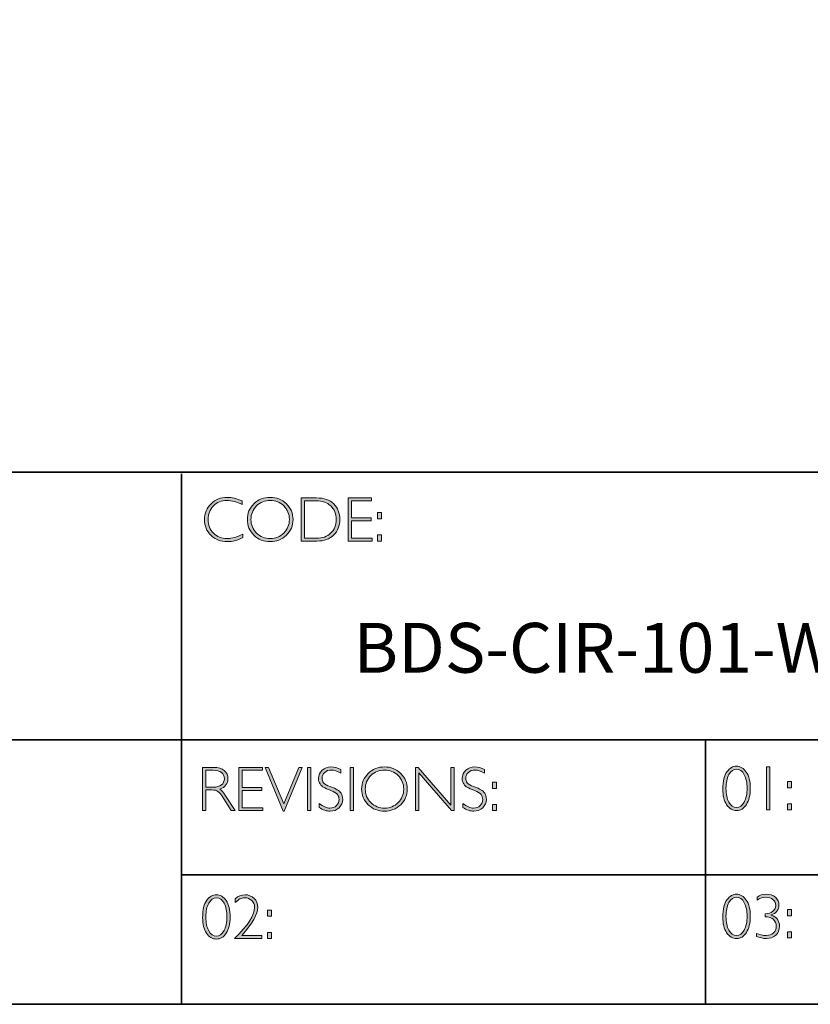
# Model space of a CAD drawing. Units: inches. Extents: x 1 to 4138, y -4902 to -1.
# Drawn here: x 21 to 25, y -20 to -15 of the extents above; entities that cross this region are included whole.
import ezdxf

# ---------------------------------------------------------------- set-up
doc = ezdxf.new("R2010")
doc.units = ezdxf.units.IN
doc.header["$MEASUREMENT"] = 0
doc.layers.add('Layer 1', color=7, linetype='Continuous')

# ---------------------------------------------------------------- blocks, each defined once
blk = doc.blocks.new('block 11')
at = {"layer": 'Layer 1', "true_color": 0x1c1c1b}
h = blk.add_hatch(color=250, dxfattribs=at)
h.dxf.hatch_style = 2
edge = h.paths.add_edge_path()
edge.add_spline(control_points=[(22.2475, -17.8538), (22.2475, -17.8538), (22.2475, -17.8721), (22.2475, -17.8721), (22.2212, -17.8582), (22.1955, -17.8512), (22.1703, -17.8512), (22.1434, -17.8512), (22.1209, -17.8604), (22.1028, -17.8787), (22.0847, -17.8969), (22.0757, -17.9198), (22.0757, -17.9472), (22.0757, -17.9749), (22.0848, -17.9977), (22.103, -18.0155), (22.1212, -18.0334), (22.1444, -18.0424), (22.1726, -18.0424), (22.1962, -18.0424), (22.2218, -18.035), (22.2497, -18.0202), (22.2497, -18.0202), (22.2497, -18.0376), (22.2497, -18.0376), (22.224, -18.0511), (22.1984, -18.0579), (22.1729, -18.0579), (22.1399, -18.0579), (22.1125, -18.0473), (22.0905, -18.0262), (22.0686, -18.005), (22.0576, -17.9787), (22.0576, -17.9472), (22.0576, -17.9154), (22.0688, -17.889), (22.0912, -17.8677), (22.1136, -17.8464), (22.1404, -17.8357), (22.1714, -17.8357), (22.1958, -17.8357), (22.2211, -17.8418), (22.2475, -17.8538)], knot_values=[0, 0, 0, 0, 1, 1, 1, 2, 2, 2, 3, 3, 3, 4, 4, 4, 5, 5, 5, 6, 6, 6, 7, 7, 7, 8, 8, 8, 9, 9, 9, 10, 10, 10, 11, 11, 11, 12, 12, 12, 13, 13, 13, 14, 14, 14, 14], degree=3, periodic=0)
h = blk.add_hatch(color=250, dxfattribs=at)
h.dxf.hatch_style = 2
edge = h.paths.add_edge_path()
edge.add_spline(control_points=[(22.3875, -17.8357), (22.4195, -17.8357), (22.4467, -17.8465), (22.4689, -17.868), (22.4912, -17.8896), (22.5024, -17.9159), (22.5024, -17.9469), (22.5024, -17.9778), (22.4912, -18.004), (22.4689, -18.0255), (22.4467, -18.0471), (22.4195, -18.0579), (22.3875, -18.0579), (22.3555, -18.0579), (22.3285, -18.0471), (22.3063, -18.0255), (22.2842, -18.004), (22.2731, -17.9778), (22.2731, -17.9469), (22.2731, -17.9159), (22.2842, -17.8896), (22.3063, -17.868), (22.3285, -17.8465), (22.3555, -17.8357), (22.3875, -17.8357)], knot_values=[0, 0, 0, 0, 1, 1, 1, 2, 2, 2, 3, 3, 3, 4, 4, 4, 5, 5, 5, 6, 6, 6, 7, 7, 7, 8, 8, 8, 8], degree=3, periodic=0)
edge = h.paths.add_edge_path()
edge.add_spline(control_points=[(22.3881, -18.0424), (22.4151, -18.0424), (22.4378, -18.0331), (22.4564, -18.0147), (22.4749, -17.9962), (22.4842, -17.9736), (22.4842, -17.9469), (22.4842, -17.92), (22.4749, -17.8973), (22.4564, -17.8789), (22.4378, -17.8604), (22.4151, -17.8512), (22.3881, -17.8512), (22.361, -17.8512), (22.3381, -17.8604), (22.3193, -17.8789), (22.3006, -17.8973), (22.2912, -17.92), (22.2912, -17.9469), (22.2912, -17.9736), (22.3006, -17.9962), (22.3193, -18.0147), (22.3381, -18.0331), (22.361, -18.0424), (22.3881, -18.0424)], knot_values=[0, 0, 0, 0, 1, 1, 1, 2, 2, 2, 3, 3, 3, 4, 4, 4, 5, 5, 5, 6, 6, 6, 7, 7, 7, 8, 8, 8, 8], degree=3, periodic=0)
h = blk.add_hatch(color=250, dxfattribs=at)
h.dxf.hatch_style = 2
edge = h.paths.add_edge_path()
edge.add_spline(control_points=[(22.5434, -17.8385), (22.5434, -17.8385), (22.6193, -17.8385), (22.6193, -17.8385), (22.6576, -17.8385), (22.6868, -17.8486), (22.7071, -17.8687), (22.7273, -17.8889), (22.7374, -17.9149), (22.7374, -17.9469), (22.7374, -17.9782), (22.7274, -18.0041), (22.7074, -18.0244), (22.6874, -18.0449), (22.659, -18.0551), (22.6222, -18.0551), (22.6222, -18.0551), (22.5434, -18.0551), (22.5434, -18.0551), (22.5434, -18.0551), (22.5434, -17.8385), (22.5434, -17.8385)], knot_values=[0, 0, 0, 0, 1, 1, 1, 2, 2, 2, 3, 3, 3, 4, 4, 4, 5, 5, 5, 6, 6, 6, 7, 7, 7, 7], degree=3, periodic=0)
edge = h.paths.add_edge_path()
edge.add_spline(control_points=[(22.5602, -17.8524), (22.5602, -17.8524), (22.5602, -18.0411), (22.5602, -18.0411), (22.5602, -18.0411), (22.6213, -18.0411), (22.6213, -18.0411), (22.6493, -18.0411), (22.6726, -18.0325), (22.6913, -18.0153), (22.7099, -17.9981), (22.7192, -17.9753), (22.7192, -17.9469), (22.7192, -17.9191), (22.71, -17.8964), (22.6916, -17.8788), (22.6732, -17.8613), (22.6494, -17.8524), (22.6202, -17.8524), (22.6202, -17.8524), (22.5602, -17.8524), (22.5602, -17.8524)], knot_values=[0, 0, 0, 0, 1, 1, 1, 2, 2, 2, 3, 3, 3, 4, 4, 4, 5, 5, 5, 6, 6, 6, 7, 7, 7, 7], degree=3, periodic=0)
h = blk.add_hatch(color=250, dxfattribs=at)
h.dxf.hatch_style = 2
h.paths.add_polyline_path([(22.8969, -17.8385), (22.8969, -17.8524), (22.7955, -17.8524), (22.7955, -17.9391), (22.8942, -17.9391), (22.8942, -17.9532), (22.7955, -17.9532), (22.7955, -18.0411), (22.8994, -18.0411), (22.8994, -18.0551), (22.7788, -18.0551), (22.7788, -17.8385)])
h = blk.add_hatch(color=250, dxfattribs=at)
h.dxf.hatch_style = 2
h.paths.add_polyline_path([(22.9474, -17.9124), (22.9474, -17.9433), (22.9268, -17.9433), (22.9268, -17.9124)])
h.paths.add_polyline_path([(22.9474, -18.0242), (22.9474, -18.0551), (22.9268, -18.0551), (22.9268, -18.0242)])
at = {"layer": 'Layer 1', "lineweight": 0}
for points in [[(22.8969, -17.8385), (22.8969, -17.8524), (22.7955, -17.8524), (22.7955, -17.9391), (22.8942, -17.9391), (22.8942, -17.9532), (22.7955, -17.9532), (22.7955, -18.0411), (22.8994, -18.0411), (22.8994, -18.0551), (22.7788, -18.0551), (22.7788, -17.8385), (22.8969, -17.8385)], [(22.9474, -17.9124), (22.9474, -17.9433), (22.9268, -17.9433), (22.9268, -17.9124), (22.9474, -17.9124)], [(22.9474, -18.0242), (22.9474, -18.0551), (22.9268, -18.0551), (22.9268, -18.0242), (22.9474, -18.0242)]]:
    blk.add_lwpolyline(points, dxfattribs=at)
for points, knots in [([(22.2475, -17.8538), (22.2475, -17.8538), (22.2475, -17.8721), (22.2475, -17.8721), (22.2212, -17.8582), (22.1955, -17.8512), (22.1703, -17.8512), (22.1434, -17.8512), (22.1209, -17.8604), (22.1028, -17.8787), (22.0847, -17.8969), (22.0757, -17.9198), (22.0757, -17.9472), (22.0757, -17.9749), (22.0848, -17.9977), (22.103, -18.0155), (22.1212, -18.0334), (22.1444, -18.0424), (22.1726, -18.0424), (22.1962, -18.0424), (22.2218, -18.035), (22.2497, -18.0202), (22.2497, -18.0202), (22.2497, -18.0376), (22.2497, -18.0376), (22.224, -18.0511), (22.1984, -18.0579), (22.1729, -18.0579), (22.1399, -18.0579), (22.1125, -18.0473), (22.0905, -18.0262), (22.0686, -18.005), (22.0576, -17.9787), (22.0576, -17.9472), (22.0576, -17.9154), (22.0688, -17.889), (22.0912, -17.8677), (22.1136, -17.8464), (22.1404, -17.8357), (22.1714, -17.8357), (22.1958, -17.8357), (22.2211, -17.8418), (22.2475, -17.8538)], [0, 0, 0, 0, 1, 1, 1, 2, 2, 2, 3, 3, 3, 4, 4, 4, 5, 5, 5, 6, 6, 6, 7, 7, 7, 8, 8, 8, 9, 9, 9, 10, 10, 10, 11, 11, 11, 12, 12, 12, 13, 13, 13, 14, 14, 14, 14]), ([(22.3875, -17.8357), (22.4195, -17.8357), (22.4467, -17.8465), (22.4689, -17.868), (22.4912, -17.8896), (22.5024, -17.9159), (22.5024, -17.9469), (22.5024, -17.9778), (22.4912, -18.004), (22.4689, -18.0255), (22.4467, -18.0471), (22.4195, -18.0579), (22.3875, -18.0579), (22.3555, -18.0579), (22.3285, -18.0471), (22.3063, -18.0255), (22.2842, -18.004), (22.2731, -17.9778), (22.2731, -17.9469), (22.2731, -17.9159), (22.2842, -17.8896), (22.3063, -17.868), (22.3285, -17.8465), (22.3555, -17.8357), (22.3875, -17.8357)], [0, 0, 0, 0, 1, 1, 1, 2, 2, 2, 3, 3, 3, 4, 4, 4, 5, 5, 5, 6, 6, 6, 7, 7, 7, 8, 8, 8, 8]), ([(22.3881, -18.0424), (22.4151, -18.0424), (22.4378, -18.0331), (22.4564, -18.0147), (22.4749, -17.9962), (22.4842, -17.9736), (22.4842, -17.9469), (22.4842, -17.92), (22.4749, -17.8973), (22.4564, -17.8789), (22.4378, -17.8604), (22.4151, -17.8512), (22.3881, -17.8512), (22.361, -17.8512), (22.3381, -17.8604), (22.3193, -17.8789), (22.3006, -17.8973), (22.2912, -17.92), (22.2912, -17.9469), (22.2912, -17.9736), (22.3006, -17.9962), (22.3193, -18.0147), (22.3381, -18.0331), (22.361, -18.0424), (22.3881, -18.0424)], [0, 0, 0, 0, 1, 1, 1, 2, 2, 2, 3, 3, 3, 4, 4, 4, 5, 5, 5, 6, 6, 6, 7, 7, 7, 8, 8, 8, 8]), ([(22.5434, -17.8385), (22.5434, -17.8385), (22.6193, -17.8385), (22.6193, -17.8385), (22.6576, -17.8385), (22.6868, -17.8486), (22.7071, -17.8687), (22.7273, -17.8889), (22.7374, -17.9149), (22.7374, -17.9469), (22.7374, -17.9782), (22.7274, -18.0041), (22.7074, -18.0244), (22.6874, -18.0449), (22.659, -18.0551), (22.6222, -18.0551), (22.6222, -18.0551), (22.5434, -18.0551), (22.5434, -18.0551), (22.5434, -18.0551), (22.5434, -17.8385), (22.5434, -17.8385)], [0, 0, 0, 0, 1, 1, 1, 2, 2, 2, 3, 3, 3, 4, 4, 4, 5, 5, 5, 6, 6, 6, 7, 7, 7, 7]), ([(22.5602, -17.8524), (22.5602, -17.8524), (22.5602, -18.0411), (22.5602, -18.0411), (22.5602, -18.0411), (22.6213, -18.0411), (22.6213, -18.0411), (22.6493, -18.0411), (22.6726, -18.0325), (22.6913, -18.0153), (22.7099, -17.9981), (22.7192, -17.9753), (22.7192, -17.9469), (22.7192, -17.9191), (22.71, -17.8964), (22.6916, -17.8788), (22.6732, -17.8613), (22.6494, -17.8524), (22.6202, -17.8524), (22.6202, -17.8524), (22.5602, -17.8524), (22.5602, -17.8524)], [0, 0, 0, 0, 1, 1, 1, 2, 2, 2, 3, 3, 3, 4, 4, 4, 5, 5, 5, 6, 6, 6, 7, 7, 7, 7])]:
    blk.add_open_spline(points, degree=3, knots=knots, dxfattribs=at)
blk = doc.blocks.new('block 12')
at = {"layer": 'Layer 1', "true_color": 0x1c1c1b}
h = blk.add_hatch(color=250, dxfattribs=at)
h.dxf.hatch_style = 2
edge = h.paths.add_edge_path()
edge.add_spline(control_points=[(22.0486, -19.1908), (22.0486, -19.1908), (22.1041, -19.1908), (22.1041, -19.1908), (22.1274, -19.1908), (22.1451, -19.1958), (22.1574, -19.2059), (22.1697, -19.216), (22.1759, -19.2296), (22.1759, -19.2468), (22.1759, -19.2718), (22.1621, -19.2893), (22.1346, -19.2995), (22.1418, -19.3029), (22.1514, -19.3139), (22.1635, -19.3325), (22.1635, -19.3325), (22.2125, -19.4074), (22.2125, -19.4074), (22.2125, -19.4074), (22.1927, -19.4074), (22.1927, -19.4074), (22.1927, -19.4074), (22.1549, -19.348), (22.1549, -19.348), (22.1423, -19.3282), (22.1325, -19.3158), (22.1255, -19.3109), (22.1184, -19.306), (22.1082, -19.3035), (22.0946, -19.3035), (22.0946, -19.3035), (22.0654, -19.3035), (22.0654, -19.3035), (22.0654, -19.3035), (22.0654, -19.4074), (22.0654, -19.4074), (22.0654, -19.4074), (22.0486, -19.4074), (22.0486, -19.4074), (22.0486, -19.4074), (22.0486, -19.1908), (22.0486, -19.1908)], knot_values=[0, 0, 0, 0, 1, 1, 1, 2, 2, 2, 3, 3, 3, 4, 4, 4, 5, 5, 5, 6, 6, 6, 7, 7, 7, 8, 8, 8, 9, 9, 9, 10, 10, 10, 11, 11, 11, 12, 12, 12, 13, 13, 13, 14, 14, 14, 14], degree=3, periodic=0)
edge = h.paths.add_edge_path()
edge.add_spline(control_points=[(22.0654, -19.2047), (22.0654, -19.2047), (22.0654, -19.2896), (22.0654, -19.2896), (22.0654, -19.2896), (22.1013, -19.2896), (22.1013, -19.2896), (22.1196, -19.2896), (22.1336, -19.2859), (22.1432, -19.2785), (22.1529, -19.2711), (22.1578, -19.2606), (22.1578, -19.2471), (22.1578, -19.2337), (22.1528, -19.2233), (22.143, -19.2159), (22.1332, -19.2085), (22.1191, -19.2047), (22.1007, -19.2047), (22.1007, -19.2047), (22.0654, -19.2047), (22.0654, -19.2047)], knot_values=[0, 0, 0, 0, 1, 1, 1, 2, 2, 2, 3, 3, 3, 4, 4, 4, 5, 5, 5, 6, 6, 6, 7, 7, 7, 7], degree=3, periodic=0)
h = blk.add_hatch(color=250, dxfattribs=at)
h.dxf.hatch_style = 2
h.paths.add_polyline_path([(22.3491, -19.1908), (22.3491, -19.2047), (22.2477, -19.2047), (22.2477, -19.2914), (22.3464, -19.2914), (22.3464, -19.3055), (22.2477, -19.3055), (22.2477, -19.3934), (22.3515, -19.3934), (22.3515, -19.4074), (22.2309, -19.4074), (22.2309, -19.1908)])
h = blk.add_hatch(color=250, dxfattribs=at)
h.dxf.hatch_style = 2
h.paths.add_polyline_path([(22.5489, -19.1908), (22.4581, -19.4095), (22.4532, -19.4095), (22.3621, -19.1908), (22.379, -19.1908), (22.4558, -19.374), (22.532, -19.1908)])
h = blk.add_hatch(color=250, dxfattribs=at)
h.dxf.hatch_style = 2
h.paths.add_polyline_path([(22.5914, -19.1908), (22.5914, -19.4074), (22.5746, -19.4074), (22.5746, -19.1908)])
h = blk.add_hatch(color=250, dxfattribs=at)
h.dxf.hatch_style = 2
edge = h.paths.add_edge_path()
edge.add_spline(control_points=[(22.7429, -19.2016), (22.7429, -19.2016), (22.7429, -19.2201), (22.7429, -19.2201), (22.724, -19.209), (22.7079, -19.2035), (22.6943, -19.2035), (22.6813, -19.2035), (22.6704, -19.2075), (22.6617, -19.2154), (22.653, -19.2233), (22.6486, -19.2331), (22.6486, -19.2448), (22.6486, -19.2531), (22.6512, -19.2607), (22.6563, -19.2674), (22.6615, -19.2741), (22.6723, -19.2806), (22.6887, -19.2868), (22.7052, -19.293), (22.7172, -19.2981), (22.7247, -19.3023), (22.7323, -19.3064), (22.7387, -19.3124), (22.7439, -19.3202), (22.7492, -19.3281), (22.7518, -19.3383), (22.7518, -19.3508), (22.7518, -19.3674), (22.7457, -19.3815), (22.7336, -19.393), (22.7213, -19.4044), (22.7065, -19.4102), (22.6889, -19.4102), (22.6709, -19.4102), (22.6524, -19.4039), (22.6334, -19.3913), (22.6334, -19.3913), (22.6334, -19.3715), (22.6334, -19.3715), (22.6544, -19.387), (22.6726, -19.3947), (22.688, -19.3947), (22.7008, -19.3947), (22.7116, -19.3905), (22.7204, -19.3822), (22.7293, -19.3739), (22.7337, -19.3637), (22.7337, -19.3516), (22.7337, -19.3424), (22.7309, -19.3341), (22.7255, -19.3267), (22.72, -19.3193), (22.7089, -19.3124), (22.6922, -19.306), (22.6754, -19.2995), (22.6635, -19.2943), (22.6563, -19.2904), (22.6491, -19.2865), (22.643, -19.2809), (22.638, -19.2736), (22.633, -19.2663), (22.6305, -19.257), (22.6305, -19.2455), (22.6305, -19.2296), (22.6366, -19.216), (22.6487, -19.2048), (22.6609, -19.1936), (22.6756, -19.188), (22.6928, -19.188), (22.7096, -19.188), (22.7263, -19.1926), (22.7429, -19.2016)], knot_values=[0, 0, 0, 0, 1, 1, 1, 2, 2, 2, 3, 3, 3, 4, 4, 4, 5, 5, 5, 6, 6, 6, 7, 7, 7, 8, 8, 8, 9, 9, 9, 10, 10, 10, 11, 11, 11, 12, 12, 12, 13, 13, 13, 14, 14, 14, 15, 15, 15, 16, 16, 16, 17, 17, 17, 18, 18, 18, 19, 19, 19, 20, 20, 20, 21, 21, 21, 22, 22, 22, 23, 23, 23, 24, 24, 24, 24], degree=3, periodic=0)
h = blk.add_hatch(color=250, dxfattribs=at)
h.dxf.hatch_style = 2
h.paths.add_polyline_path([(22.8064, -19.1908), (22.8064, -19.4074), (22.7897, -19.4074), (22.7897, -19.1908)])
h = blk.add_hatch(color=250, dxfattribs=at)
h.dxf.hatch_style = 2
edge = h.paths.add_edge_path()
edge.add_spline(control_points=[(22.9614, -19.188), (22.9935, -19.188), (23.0206, -19.1988), (23.0429, -19.2203), (23.0652, -19.2419), (23.0763, -19.2682), (23.0763, -19.2992), (23.0763, -19.3301), (23.0652, -19.3563), (23.0429, -19.3779), (23.0206, -19.3994), (22.9935, -19.4102), (22.9614, -19.4102), (22.9295, -19.4102), (22.9024, -19.3994), (22.8803, -19.3779), (22.8581, -19.3563), (22.847, -19.3301), (22.847, -19.2992), (22.847, -19.2682), (22.8581, -19.2419), (22.8803, -19.2203), (22.9024, -19.1988), (22.9295, -19.188), (22.9614, -19.188)], knot_values=[0, 0, 0, 0, 1, 1, 1, 2, 2, 2, 3, 3, 3, 4, 4, 4, 5, 5, 5, 6, 6, 6, 7, 7, 7, 8, 8, 8, 8], degree=3, periodic=0)
edge = h.paths.add_edge_path()
edge.add_spline(control_points=[(22.962, -19.3947), (22.989, -19.3947), (23.0118, -19.3854), (23.0303, -19.367), (23.0489, -19.3485), (23.0582, -19.3259), (23.0582, -19.2992), (23.0582, -19.2723), (23.0489, -19.2496), (23.0303, -19.2312), (23.0118, -19.2127), (22.989, -19.2035), (22.962, -19.2035), (22.935, -19.2035), (22.9121, -19.2127), (22.8933, -19.2312), (22.8745, -19.2496), (22.8651, -19.2723), (22.8651, -19.2992), (22.8651, -19.3259), (22.8745, -19.3485), (22.8933, -19.367), (22.9121, -19.3854), (22.935, -19.3947), (22.962, -19.3947)], knot_values=[0, 0, 0, 0, 1, 1, 1, 2, 2, 2, 3, 3, 3, 4, 4, 4, 5, 5, 5, 6, 6, 6, 7, 7, 7, 8, 8, 8, 8], degree=3, periodic=0)
h = blk.add_hatch(color=250, dxfattribs=at)
h.dxf.hatch_style = 2
h.paths.add_polyline_path([(23.3123, -19.1908), (23.3123, -19.4074), (23.2985, -19.4074), (23.1338, -19.2181), (23.1338, -19.4074), (23.1171, -19.4074), (23.1171, -19.1908), (23.1313, -19.1908), (23.2955, -19.3801), (23.2955, -19.1908)])
h = blk.add_hatch(color=250, dxfattribs=at)
h.dxf.hatch_style = 2
edge = h.paths.add_edge_path()
edge.add_spline(control_points=[(23.4641, -19.2016), (23.4641, -19.2016), (23.4641, -19.2201), (23.4641, -19.2201), (23.4452, -19.209), (23.4291, -19.2035), (23.4155, -19.2035), (23.4025, -19.2035), (23.3916, -19.2075), (23.3829, -19.2154), (23.3741, -19.2233), (23.3698, -19.2331), (23.3698, -19.2448), (23.3698, -19.2531), (23.3724, -19.2607), (23.3775, -19.2674), (23.3827, -19.2741), (23.3935, -19.2806), (23.4099, -19.2868), (23.4264, -19.293), (23.4384, -19.2981), (23.4459, -19.3023), (23.4535, -19.3064), (23.4599, -19.3124), (23.4651, -19.3202), (23.4704, -19.3281), (23.473, -19.3383), (23.473, -19.3508), (23.473, -19.3674), (23.4669, -19.3815), (23.4548, -19.393), (23.4425, -19.4044), (23.4276, -19.4102), (23.4101, -19.4102), (23.3921, -19.4102), (23.3736, -19.4039), (23.3546, -19.3913), (23.3546, -19.3913), (23.3546, -19.3715), (23.3546, -19.3715), (23.3756, -19.387), (23.3937, -19.3947), (23.4091, -19.3947), (23.422, -19.3947), (23.4328, -19.3905), (23.4416, -19.3822), (23.4505, -19.3739), (23.4549, -19.3637), (23.4549, -19.3516), (23.4549, -19.3424), (23.4521, -19.3341), (23.4467, -19.3267), (23.4412, -19.3193), (23.4301, -19.3124), (23.4133, -19.306), (23.3966, -19.2995), (23.3847, -19.2943), (23.3775, -19.2904), (23.3703, -19.2865), (23.3642, -19.2809), (23.3592, -19.2736), (23.3542, -19.2663), (23.3516, -19.257), (23.3516, -19.2455), (23.3516, -19.2296), (23.3577, -19.216), (23.3699, -19.2048), (23.3821, -19.1936), (23.3968, -19.188), (23.414, -19.188), (23.4308, -19.188), (23.4475, -19.1926), (23.4641, -19.2016)], knot_values=[0, 0, 0, 0, 1, 1, 1, 2, 2, 2, 3, 3, 3, 4, 4, 4, 5, 5, 5, 6, 6, 6, 7, 7, 7, 8, 8, 8, 9, 9, 9, 10, 10, 10, 11, 11, 11, 12, 12, 12, 13, 13, 13, 14, 14, 14, 15, 15, 15, 16, 16, 16, 17, 17, 17, 18, 18, 18, 19, 19, 19, 20, 20, 20, 21, 21, 21, 22, 22, 22, 23, 23, 23, 24, 24, 24, 24], degree=3, periodic=0)
h = blk.add_hatch(color=250, dxfattribs=at)
h.dxf.hatch_style = 2
h.paths.add_polyline_path([(23.5245, -19.2647), (23.5245, -19.2956), (23.5039, -19.2956), (23.5039, -19.2647)])
h.paths.add_polyline_path([(23.5245, -19.3765), (23.5245, -19.4074), (23.5039, -19.4074), (23.5039, -19.3765)])
at = {"layer": 'Layer 1', "lineweight": 0}
for points in [[(22.3491, -19.1908), (22.3491, -19.2047), (22.2477, -19.2047), (22.2477, -19.2914), (22.3464, -19.2914), (22.3464, -19.3055), (22.2477, -19.3055), (22.2477, -19.3934), (22.3515, -19.3934), (22.3515, -19.4074), (22.2309, -19.4074), (22.2309, -19.1908), (22.3491, -19.1908)], [(22.5489, -19.1908), (22.4581, -19.4095), (22.4532, -19.4095), (22.3621, -19.1908), (22.379, -19.1908), (22.4558, -19.374), (22.532, -19.1908), (22.5489, -19.1908)], [(22.5914, -19.1908), (22.5914, -19.4074), (22.5746, -19.4074), (22.5746, -19.1908), (22.5914, -19.1908)], [(22.8064, -19.1908), (22.8064, -19.4074), (22.7897, -19.4074), (22.7897, -19.1908), (22.8064, -19.1908)], [(23.3123, -19.1908), (23.3123, -19.4074), (23.2985, -19.4074), (23.1338, -19.2181), (23.1338, -19.4074), (23.1171, -19.4074), (23.1171, -19.1908), (23.1313, -19.1908), (23.2955, -19.3801), (23.2955, -19.1908), (23.3123, -19.1908)], [(23.5245, -19.2647), (23.5245, -19.2956), (23.5039, -19.2956), (23.5039, -19.2647), (23.5245, -19.2647)], [(23.5245, -19.3765), (23.5245, -19.4074), (23.5039, -19.4074), (23.5039, -19.3765), (23.5245, -19.3765)]]:
    blk.add_lwpolyline(points, dxfattribs=at)
for points, knots in [([(22.0486, -19.1908), (22.0486, -19.1908), (22.1041, -19.1908), (22.1041, -19.1908), (22.1274, -19.1908), (22.1451, -19.1958), (22.1574, -19.2059), (22.1697, -19.216), (22.1759, -19.2296), (22.1759, -19.2468), (22.1759, -19.2718), (22.1621, -19.2893), (22.1346, -19.2995), (22.1418, -19.3029), (22.1514, -19.3139), (22.1635, -19.3325), (22.1635, -19.3325), (22.2125, -19.4074), (22.2125, -19.4074), (22.2125, -19.4074), (22.1927, -19.4074), (22.1927, -19.4074), (22.1927, -19.4074), (22.1549, -19.348), (22.1549, -19.348), (22.1423, -19.3282), (22.1325, -19.3158), (22.1255, -19.3109), (22.1184, -19.306), (22.1082, -19.3035), (22.0946, -19.3035), (22.0946, -19.3035), (22.0654, -19.3035), (22.0654, -19.3035), (22.0654, -19.3035), (22.0654, -19.4074), (22.0654, -19.4074), (22.0654, -19.4074), (22.0486, -19.4074), (22.0486, -19.4074), (22.0486, -19.4074), (22.0486, -19.1908), (22.0486, -19.1908)], [0, 0, 0, 0, 1, 1, 1, 2, 2, 2, 3, 3, 3, 4, 4, 4, 5, 5, 5, 6, 6, 6, 7, 7, 7, 8, 8, 8, 9, 9, 9, 10, 10, 10, 11, 11, 11, 12, 12, 12, 13, 13, 13, 14, 14, 14, 14]), ([(22.0654, -19.2047), (22.0654, -19.2047), (22.0654, -19.2896), (22.0654, -19.2896), (22.0654, -19.2896), (22.1013, -19.2896), (22.1013, -19.2896), (22.1196, -19.2896), (22.1336, -19.2859), (22.1432, -19.2785), (22.1529, -19.2711), (22.1578, -19.2606), (22.1578, -19.2471), (22.1578, -19.2337), (22.1528, -19.2233), (22.143, -19.2159), (22.1332, -19.2085), (22.1191, -19.2047), (22.1007, -19.2047), (22.1007, -19.2047), (22.0654, -19.2047), (22.0654, -19.2047)], [0, 0, 0, 0, 1, 1, 1, 2, 2, 2, 3, 3, 3, 4, 4, 4, 5, 5, 5, 6, 6, 6, 7, 7, 7, 7]), ([(22.7429, -19.2016), (22.7429, -19.2016), (22.7429, -19.2201), (22.7429, -19.2201), (22.724, -19.209), (22.7079, -19.2035), (22.6943, -19.2035), (22.6813, -19.2035), (22.6704, -19.2075), (22.6617, -19.2154), (22.653, -19.2233), (22.6486, -19.2331), (22.6486, -19.2448), (22.6486, -19.2531), (22.6512, -19.2607), (22.6563, -19.2674), (22.6615, -19.2741), (22.6723, -19.2806), (22.6887, -19.2868), (22.7052, -19.293), (22.7172, -19.2981), (22.7247, -19.3023), (22.7323, -19.3064), (22.7387, -19.3124), (22.7439, -19.3202), (22.7492, -19.3281), (22.7518, -19.3383), (22.7518, -19.3508), (22.7518, -19.3674), (22.7457, -19.3815), (22.7336, -19.393), (22.7213, -19.4044), (22.7065, -19.4102), (22.6889, -19.4102), (22.6709, -19.4102), (22.6524, -19.4039), (22.6334, -19.3913), (22.6334, -19.3913), (22.6334, -19.3715), (22.6334, -19.3715), (22.6544, -19.387), (22.6726, -19.3947), (22.688, -19.3947), (22.7008, -19.3947), (22.7116, -19.3905), (22.7204, -19.3822), (22.7293, -19.3739), (22.7337, -19.3637), (22.7337, -19.3516), (22.7337, -19.3424), (22.7309, -19.3341), (22.7255, -19.3267), (22.72, -19.3193), (22.7089, -19.3124), (22.6922, -19.306), (22.6754, -19.2995), (22.6635, -19.2943), (22.6563, -19.2904), (22.6491, -19.2865), (22.643, -19.2809), (22.638, -19.2736), (22.633, -19.2663), (22.6305, -19.257), (22.6305, -19.2455), (22.6305, -19.2296), (22.6366, -19.216), (22.6487, -19.2048), (22.6609, -19.1936), (22.6756, -19.188), (22.6928, -19.188), (22.7096, -19.188), (22.7263, -19.1926), (22.7429, -19.2016)], [0, 0, 0, 0, 1, 1, 1, 2, 2, 2, 3, 3, 3, 4, 4, 4, 5, 5, 5, 6, 6, 6, 7, 7, 7, 8, 8, 8, 9, 9, 9, 10, 10, 10, 11, 11, 11, 12, 12, 12, 13, 13, 13, 14, 14, 14, 15, 15, 15, 16, 16, 16, 17, 17, 17, 18, 18, 18, 19, 19, 19, 20, 20, 20, 21, 21, 21, 22, 22, 22, 23, 23, 23, 24, 24, 24, 24]), ([(22.9614, -19.188), (22.9935, -19.188), (23.0206, -19.1988), (23.0429, -19.2203), (23.0652, -19.2419), (23.0763, -19.2682), (23.0763, -19.2992), (23.0763, -19.3301), (23.0652, -19.3563), (23.0429, -19.3779), (23.0206, -19.3994), (22.9935, -19.4102), (22.9614, -19.4102), (22.9295, -19.4102), (22.9024, -19.3994), (22.8803, -19.3779), (22.8581, -19.3563), (22.847, -19.3301), (22.847, -19.2992), (22.847, -19.2682), (22.8581, -19.2419), (22.8803, -19.2203), (22.9024, -19.1988), (22.9295, -19.188), (22.9614, -19.188)], [0, 0, 0, 0, 1, 1, 1, 2, 2, 2, 3, 3, 3, 4, 4, 4, 5, 5, 5, 6, 6, 6, 7, 7, 7, 8, 8, 8, 8]), ([(22.962, -19.3947), (22.989, -19.3947), (23.0118, -19.3854), (23.0303, -19.367), (23.0489, -19.3485), (23.0582, -19.3259), (23.0582, -19.2992), (23.0582, -19.2723), (23.0489, -19.2496), (23.0303, -19.2312), (23.0118, -19.2127), (22.989, -19.2035), (22.962, -19.2035), (22.935, -19.2035), (22.9121, -19.2127), (22.8933, -19.2312), (22.8745, -19.2496), (22.8651, -19.2723), (22.8651, -19.2992), (22.8651, -19.3259), (22.8745, -19.3485), (22.8933, -19.367), (22.9121, -19.3854), (22.935, -19.3947), (22.962, -19.3947)], [0, 0, 0, 0, 1, 1, 1, 2, 2, 2, 3, 3, 3, 4, 4, 4, 5, 5, 5, 6, 6, 6, 7, 7, 7, 8, 8, 8, 8]), ([(23.4641, -19.2016), (23.4641, -19.2016), (23.4641, -19.2201), (23.4641, -19.2201), (23.4452, -19.209), (23.4291, -19.2035), (23.4155, -19.2035), (23.4025, -19.2035), (23.3916, -19.2075), (23.3829, -19.2154), (23.3741, -19.2233), (23.3698, -19.2331), (23.3698, -19.2448), (23.3698, -19.2531), (23.3724, -19.2607), (23.3775, -19.2674), (23.3827, -19.2741), (23.3935, -19.2806), (23.4099, -19.2868), (23.4264, -19.293), (23.4384, -19.2981), (23.4459, -19.3023), (23.4535, -19.3064), (23.4599, -19.3124), (23.4651, -19.3202), (23.4704, -19.3281), (23.473, -19.3383), (23.473, -19.3508), (23.473, -19.3674), (23.4669, -19.3815), (23.4548, -19.393), (23.4425, -19.4044), (23.4276, -19.4102), (23.4101, -19.4102), (23.3921, -19.4102), (23.3736, -19.4039), (23.3546, -19.3913), (23.3546, -19.3913), (23.3546, -19.3715), (23.3546, -19.3715), (23.3756, -19.387), (23.3937, -19.3947), (23.4091, -19.3947), (23.422, -19.3947), (23.4328, -19.3905), (23.4416, -19.3822), (23.4505, -19.3739), (23.4549, -19.3637), (23.4549, -19.3516), (23.4549, -19.3424), (23.4521, -19.3341), (23.4467, -19.3267), (23.4412, -19.3193), (23.4301, -19.3124), (23.4133, -19.306), (23.3966, -19.2995), (23.3847, -19.2943), (23.3775, -19.2904), (23.3703, -19.2865), (23.3642, -19.2809), (23.3592, -19.2736), (23.3542, -19.2663), (23.3516, -19.257), (23.3516, -19.2455), (23.3516, -19.2296), (23.3577, -19.216), (23.3699, -19.2048), (23.3821, -19.1936), (23.3968, -19.188), (23.414, -19.188), (23.4308, -19.188), (23.4475, -19.1926), (23.4641, -19.2016)], [0, 0, 0, 0, 1, 1, 1, 2, 2, 2, 3, 3, 3, 4, 4, 4, 5, 5, 5, 6, 6, 6, 7, 7, 7, 8, 8, 8, 9, 9, 9, 10, 10, 10, 11, 11, 11, 12, 12, 12, 13, 13, 13, 14, 14, 14, 15, 15, 15, 16, 16, 16, 17, 17, 17, 18, 18, 18, 19, 19, 19, 20, 20, 20, 21, 21, 21, 22, 22, 22, 23, 23, 23, 24, 24, 24, 24])]:
    blk.add_open_spline(points, degree=3, knots=knots, dxfattribs=at)
blk = doc.blocks.new('block 13')
at = {"layer": 'Layer 1', "true_color": 0x1c1c1b}
h = blk.add_hatch(color=250, dxfattribs=at)
h.dxf.hatch_style = 2
edge = h.paths.add_edge_path()
edge.add_spline(control_points=[(24.7291, -19.1845), (24.7485, -19.1845), (24.7649, -19.1943), (24.7782, -19.2138), (24.7916, -19.2332), (24.7982, -19.2609), (24.7982, -19.2966), (24.7982, -19.3299), (24.7917, -19.3566), (24.7786, -19.3766), (24.7655, -19.3967), (24.7493, -19.4067), (24.7297, -19.4067), (24.7093, -19.4067), (24.6925, -19.3969), (24.6795, -19.3772), (24.6665, -19.3575), (24.66, -19.3316), (24.66, -19.2994), (24.66, -19.2594), (24.667, -19.2303), (24.681, -19.212), (24.695, -19.1937), (24.711, -19.1845), (24.7291, -19.1845)], knot_values=[0, 0, 0, 0, 1, 1, 1, 2, 2, 2, 3, 3, 3, 4, 4, 4, 5, 5, 5, 6, 6, 6, 7, 7, 7, 8, 8, 8, 8], degree=3, periodic=0)
edge = h.paths.add_edge_path()
edge.add_spline(control_points=[(24.7285, -19.3915), (24.7446, -19.3915), (24.7576, -19.3824), (24.7674, -19.3642), (24.7772, -19.346), (24.7821, -19.323), (24.7821, -19.2951), (24.7821, -19.2678), (24.7773, -19.2451), (24.7678, -19.2269), (24.7582, -19.2088), (24.7453, -19.1998), (24.7291, -19.1998), (24.7138, -19.1998), (24.7011, -19.2086), (24.6911, -19.2265), (24.6811, -19.2443), (24.6761, -19.2674), (24.6761, -19.2957), (24.6761, -19.3243), (24.681, -19.3474), (24.6907, -19.3651), (24.7005, -19.3827), (24.7131, -19.3915), (24.7285, -19.3915)], knot_values=[0, 0, 0, 0, 1, 1, 1, 2, 2, 2, 3, 3, 3, 4, 4, 4, 5, 5, 5, 6, 6, 6, 7, 7, 7, 8, 8, 8, 8], degree=3, periodic=0)
h = blk.add_hatch(color=250, dxfattribs=at)
h.dxf.hatch_style = 2
h.paths.add_polyline_path([(24.8958, -19.1874), (24.8958, -19.4039), (24.8797, -19.4039), (24.8797, -19.1874)])
h = blk.add_hatch(color=250, dxfattribs=at)
h.dxf.hatch_style = 2
h.paths.add_polyline_path([(25.0057, -19.2613), (25.0057, -19.2922), (24.9851, -19.2922), (24.9851, -19.2613)])
h.paths.add_polyline_path([(25.0057, -19.373), (25.0057, -19.4039), (24.9851, -19.4039), (24.9851, -19.373)])
at = {"layer": 'Layer 1', "lineweight": 0}
for points in [[(24.8958, -19.1874), (24.8958, -19.4039), (24.8797, -19.4039), (24.8797, -19.1874), (24.8958, -19.1874)], [(25.0057, -19.2613), (25.0057, -19.2922), (24.9851, -19.2922), (24.9851, -19.2613), (25.0057, -19.2613)], [(25.0057, -19.373), (25.0057, -19.4039), (24.9851, -19.4039), (24.9851, -19.373), (25.0057, -19.373)]]:
    blk.add_lwpolyline(points, dxfattribs=at)
for points in [[(24.7291, -19.1845), (24.7485, -19.1845), (24.7649, -19.1943), (24.7782, -19.2138), (24.7916, -19.2332), (24.7982, -19.2609), (24.7982, -19.2966), (24.7982, -19.3299), (24.7917, -19.3566), (24.7786, -19.3766), (24.7655, -19.3967), (24.7493, -19.4067), (24.7297, -19.4067), (24.7093, -19.4067), (24.6925, -19.3969), (24.6795, -19.3772), (24.6665, -19.3575), (24.66, -19.3316), (24.66, -19.2994), (24.66, -19.2594), (24.667, -19.2303), (24.681, -19.212), (24.695, -19.1937), (24.711, -19.1845), (24.7291, -19.1845)], [(24.7285, -19.3915), (24.7446, -19.3915), (24.7576, -19.3824), (24.7674, -19.3642), (24.7772, -19.346), (24.7821, -19.323), (24.7821, -19.2951), (24.7821, -19.2678), (24.7773, -19.2451), (24.7678, -19.2269), (24.7582, -19.2088), (24.7453, -19.1998), (24.7291, -19.1998), (24.7138, -19.1998), (24.7011, -19.2086), (24.6911, -19.2265), (24.6811, -19.2443), (24.6761, -19.2674), (24.6761, -19.2957), (24.6761, -19.3243), (24.681, -19.3474), (24.6907, -19.3651), (24.7005, -19.3827), (24.7131, -19.3915), (24.7285, -19.3915)]]:
    blk.add_open_spline(points, degree=3, knots=[0, 0, 0, 0, 1, 1, 1, 2, 2, 2, 3, 3, 3, 4, 4, 4, 5, 5, 5, 6, 6, 6, 7, 7, 7, 8, 8, 8, 8], dxfattribs=at)
blk = doc.blocks.new('block 14')
at = {"layer": 'Layer 1', "true_color": 0x1c1c1b}
h = blk.add_hatch(color=250, dxfattribs=at)
h.dxf.hatch_style = 2
edge = h.paths.add_edge_path()
edge.add_spline(control_points=[(22.1178, -19.8294), (22.1372, -19.8294), (22.1536, -19.8392), (22.1669, -19.8587), (22.1802, -19.8782), (22.1869, -19.9058), (22.1869, -19.9415), (22.1869, -19.9748), (22.1804, -20.0015), (22.1673, -20.0215), (22.1542, -20.0416), (22.1379, -20.0516), (22.1184, -20.0516), (22.0979, -20.0516), (22.0812, -20.0418), (22.0681, -20.0221), (22.0551, -20.0024), (22.0486, -19.9765), (22.0486, -19.9443), (22.0486, -19.9043), (22.0556, -19.8752), (22.0696, -19.8569), (22.0836, -19.8386), (22.0997, -19.8294), (22.1178, -19.8294)], knot_values=[0, 0, 0, 0, 1, 1, 1, 2, 2, 2, 3, 3, 3, 4, 4, 4, 5, 5, 5, 6, 6, 6, 7, 7, 7, 8, 8, 8, 8], degree=3, periodic=0)
edge = h.paths.add_edge_path()
edge.add_spline(control_points=[(22.1171, -20.0364), (22.1333, -20.0364), (22.1462, -20.0273), (22.1561, -20.0091), (22.1658, -19.9909), (22.1708, -19.9679), (22.1708, -19.94), (22.1708, -19.9127), (22.166, -19.89), (22.1564, -19.8718), (22.1469, -19.8537), (22.134, -19.8447), (22.1178, -19.8447), (22.1025, -19.8447), (22.0898, -19.8536), (22.0798, -19.8714), (22.0697, -19.8892), (22.0647, -19.9123), (22.0647, -19.9406), (22.0647, -19.9692), (22.0696, -19.9924), (22.0794, -20.01), (22.0892, -20.0276), (22.1017, -20.0364), (22.1171, -20.0364)], knot_values=[0, 0, 0, 0, 1, 1, 1, 2, 2, 2, 3, 3, 3, 4, 4, 4, 5, 5, 5, 6, 6, 6, 7, 7, 7, 8, 8, 8, 8], degree=3, periodic=0)
h = blk.add_hatch(color=250, dxfattribs=at)
h.dxf.hatch_style = 2
edge = h.paths.add_edge_path()
edge.add_spline(control_points=[(22.2114, -19.8682), (22.2114, -19.8682), (22.2114, -19.8491), (22.2114, -19.8491), (22.2274, -19.836), (22.2443, -19.8294), (22.2619, -19.8294), (22.2796, -19.8294), (22.2946, -19.8355), (22.3069, -19.8475), (22.3192, -19.8596), (22.3254, -19.8743), (22.3254, -19.8916), (22.3254, -19.926), (22.2988, -19.9735), (22.2456, -20.0339), (22.2456, -20.0339), (22.3464, -20.0339), (22.3464, -20.0339), (22.3464, -20.0339), (22.3464, -20.0488), (22.3464, -20.0488), (22.3464, -20.0488), (22.2089, -20.0488), (22.2089, -20.0488), (22.2758, -19.9844), (22.3092, -19.9321), (22.3092, -19.8919), (22.3092, -19.8786), (22.3045, -19.8674), (22.2952, -19.8583), (22.2859, -19.8492), (22.2744, -19.8447), (22.2607, -19.8447), (22.2516, -19.8447), (22.2434, -19.8465), (22.2362, -19.8502), (22.229, -19.854), (22.2207, -19.86), (22.2114, -19.8682)], knot_values=[0, 0, 0, 0, 1, 1, 1, 2, 2, 2, 3, 3, 3, 4, 4, 4, 5, 5, 5, 6, 6, 6, 7, 7, 7, 8, 8, 8, 9, 9, 9, 10, 10, 10, 11, 11, 11, 12, 12, 12, 13, 13, 13, 13], degree=3, periodic=0)
h = blk.add_hatch(color=250, dxfattribs=at)
h.dxf.hatch_style = 2
h.paths.add_polyline_path([(22.3943, -19.9062), (22.3943, -19.9371), (22.3737, -19.9371), (22.3737, -19.9062)])
h.paths.add_polyline_path([(22.3943, -20.018), (22.3943, -20.0488), (22.3737, -20.0488), (22.3737, -20.018)])
at = {"layer": 'Layer 1', "lineweight": 0}
for points in [[(22.3943, -19.9062), (22.3943, -19.9371), (22.3737, -19.9371), (22.3737, -19.9062), (22.3943, -19.9062)], [(22.3943, -20.018), (22.3943, -20.0488), (22.3737, -20.0488), (22.3737, -20.018), (22.3943, -20.018)]]:
    blk.add_lwpolyline(points, dxfattribs=at)
for points, knots in [([(22.1178, -19.8294), (22.1372, -19.8294), (22.1536, -19.8392), (22.1669, -19.8587), (22.1802, -19.8782), (22.1869, -19.9058), (22.1869, -19.9415), (22.1869, -19.9748), (22.1804, -20.0015), (22.1673, -20.0215), (22.1542, -20.0416), (22.1379, -20.0516), (22.1184, -20.0516), (22.0979, -20.0516), (22.0812, -20.0418), (22.0681, -20.0221), (22.0551, -20.0024), (22.0486, -19.9765), (22.0486, -19.9443), (22.0486, -19.9043), (22.0556, -19.8752), (22.0696, -19.8569), (22.0836, -19.8386), (22.0997, -19.8294), (22.1178, -19.8294)], [0, 0, 0, 0, 1, 1, 1, 2, 2, 2, 3, 3, 3, 4, 4, 4, 5, 5, 5, 6, 6, 6, 7, 7, 7, 8, 8, 8, 8]), ([(22.1171, -20.0364), (22.1333, -20.0364), (22.1462, -20.0273), (22.1561, -20.0091), (22.1658, -19.9909), (22.1708, -19.9679), (22.1708, -19.94), (22.1708, -19.9127), (22.166, -19.89), (22.1564, -19.8718), (22.1469, -19.8537), (22.134, -19.8447), (22.1178, -19.8447), (22.1025, -19.8447), (22.0898, -19.8536), (22.0798, -19.8714), (22.0697, -19.8892), (22.0647, -19.9123), (22.0647, -19.9406), (22.0647, -19.9692), (22.0696, -19.9924), (22.0794, -20.01), (22.0892, -20.0276), (22.1017, -20.0364), (22.1171, -20.0364)], [0, 0, 0, 0, 1, 1, 1, 2, 2, 2, 3, 3, 3, 4, 4, 4, 5, 5, 5, 6, 6, 6, 7, 7, 7, 8, 8, 8, 8]), ([(22.2114, -19.8682), (22.2114, -19.8682), (22.2114, -19.8491), (22.2114, -19.8491), (22.2274, -19.836), (22.2443, -19.8294), (22.2619, -19.8294), (22.2796, -19.8294), (22.2946, -19.8355), (22.3069, -19.8475), (22.3192, -19.8596), (22.3254, -19.8743), (22.3254, -19.8916), (22.3254, -19.926), (22.2988, -19.9735), (22.2456, -20.0339), (22.2456, -20.0339), (22.3464, -20.0339), (22.3464, -20.0339), (22.3464, -20.0339), (22.3464, -20.0488), (22.3464, -20.0488), (22.3464, -20.0488), (22.2089, -20.0488), (22.2089, -20.0488), (22.2758, -19.9844), (22.3092, -19.9321), (22.3092, -19.8919), (22.3092, -19.8786), (22.3045, -19.8674), (22.2952, -19.8583), (22.2859, -19.8492), (22.2744, -19.8447), (22.2607, -19.8447), (22.2516, -19.8447), (22.2434, -19.8465), (22.2362, -19.8502), (22.229, -19.854), (22.2207, -19.86), (22.2114, -19.8682)], [0, 0, 0, 0, 1, 1, 1, 2, 2, 2, 3, 3, 3, 4, 4, 4, 5, 5, 5, 6, 6, 6, 7, 7, 7, 8, 8, 8, 9, 9, 9, 10, 10, 10, 11, 11, 11, 12, 12, 12, 13, 13, 13, 13])]:
    blk.add_open_spline(points, degree=3, knots=knots, dxfattribs=at)
blk = doc.blocks.new('block 15')
at = {"layer": 'Layer 1', "true_color": 0x1c1c1b}
h = blk.add_hatch(color=250, dxfattribs=at)
h.dxf.hatch_style = 2
edge = h.paths.add_edge_path()
edge.add_spline(control_points=[(24.7291, -19.8267), (24.7485, -19.8267), (24.7649, -19.8364), (24.7782, -19.8559), (24.7916, -19.8754), (24.7982, -19.903), (24.7982, -19.9388), (24.7982, -19.972), (24.7917, -19.9987), (24.7786, -20.0187), (24.7655, -20.0388), (24.7493, -20.0488), (24.7297, -20.0488), (24.7093, -20.0488), (24.6925, -20.039), (24.6795, -20.0193), (24.6665, -19.9996), (24.66, -19.9737), (24.66, -19.9415), (24.66, -19.9015), (24.667, -19.8724), (24.681, -19.8541), (24.695, -19.8358), (24.711, -19.8267), (24.7291, -19.8267)], knot_values=[0, 0, 0, 0, 1, 1, 1, 2, 2, 2, 3, 3, 3, 4, 4, 4, 5, 5, 5, 6, 6, 6, 7, 7, 7, 8, 8, 8, 8], degree=3, periodic=0)
edge = h.paths.add_edge_path()
edge.add_spline(control_points=[(24.7285, -20.0336), (24.7446, -20.0336), (24.7576, -20.0245), (24.7674, -20.0063), (24.7772, -19.9882), (24.7821, -19.9651), (24.7821, -19.9372), (24.7821, -19.9099), (24.7773, -19.8872), (24.7678, -19.8691), (24.7582, -19.8509), (24.7453, -19.8419), (24.7291, -19.8419), (24.7138, -19.8419), (24.7011, -19.8508), (24.6911, -19.8686), (24.6811, -19.8864), (24.6761, -19.9095), (24.6761, -19.9378), (24.6761, -19.9664), (24.681, -19.9896), (24.6907, -20.0072), (24.7005, -20.0248), (24.7131, -20.0336), (24.7285, -20.0336)], knot_values=[0, 0, 0, 0, 1, 1, 1, 2, 2, 2, 3, 3, 3, 4, 4, 4, 5, 5, 5, 6, 6, 6, 7, 7, 7, 8, 8, 8, 8], degree=3, periodic=0)
h = blk.add_hatch(color=250, dxfattribs=at)
h.dxf.hatch_style = 2
edge = h.paths.add_edge_path()
edge.add_spline(control_points=[(24.832, -19.8561), (24.832, -19.8561), (24.832, -19.8406), (24.832, -19.8406), (24.8446, -19.8313), (24.8598, -19.8267), (24.8776, -19.8267), (24.8965, -19.8267), (24.912, -19.8318), (24.9241, -19.842), (24.9361, -19.8522), (24.9421, -19.8653), (24.9421, -19.8812), (24.9421, -19.8926), (24.9387, -19.9028), (24.932, -19.9116), (24.9253, -19.9205), (24.9156, -19.9269), (24.9027, -19.9308), (24.9027, -19.9308), (24.9027, -19.9315), (24.9027, -19.9315), (24.9307, -19.9409), (24.9448, -19.9593), (24.9448, -19.9866), (24.9448, -20.0058), (24.9384, -20.0209), (24.9256, -20.0321), (24.9128, -20.0432), (24.8976, -20.0488), (24.8799, -20.0488), (24.8619, -20.0488), (24.8453, -20.0453), (24.83, -20.0381), (24.83, -20.0381), (24.83, -20.0232), (24.83, -20.0232), (24.8449, -20.0302), (24.8609, -20.0336), (24.8781, -20.0336), (24.8931, -20.0336), (24.9052, -20.0294), (24.9145, -20.0209), (24.9238, -20.0124), (24.9285, -20.0013), (24.9285, -19.9876), (24.9285, -19.9728), (24.9235, -19.961), (24.9137, -19.9523), (24.9038, -19.9436), (24.8901, -19.9394), (24.8727, -19.9397), (24.8727, -19.9397), (24.8727, -19.9245), (24.8727, -19.9245), (24.8886, -19.9245), (24.9014, -19.9204), (24.9113, -19.9122), (24.9211, -19.904), (24.926, -19.8941), (24.926, -19.8825), (24.926, -19.871), (24.9213, -19.8614), (24.9118, -19.8536), (24.9024, -19.8458), (24.8905, -19.8419), (24.8764, -19.8419), (24.8609, -19.8419), (24.8461, -19.8466), (24.832, -19.8561)], knot_values=[0, 0, 0, 0, 1, 1, 1, 2, 2, 2, 3, 3, 3, 4, 4, 4, 5, 5, 5, 6, 6, 6, 7, 7, 7, 8, 8, 8, 9, 9, 9, 10, 10, 10, 11, 11, 11, 12, 12, 12, 13, 13, 13, 14, 14, 14, 15, 15, 15, 16, 16, 16, 17, 17, 17, 18, 18, 18, 19, 19, 19, 20, 20, 20, 21, 21, 21, 22, 22, 22, 23, 23, 23, 23], degree=3, periodic=0)
h = blk.add_hatch(color=250, dxfattribs=at)
h.dxf.hatch_style = 2
h.paths.add_polyline_path([(25.0057, -19.9034), (25.0057, -19.9343), (24.9851, -19.9343), (24.9851, -19.9034)])
h.paths.add_polyline_path([(25.0057, -20.0152), (25.0057, -20.046), (24.9851, -20.046), (24.9851, -20.0152)])
at = {"layer": 'Layer 1', "lineweight": 0}
for points in [[(25.0057, -19.9034), (25.0057, -19.9343), (24.9851, -19.9343), (24.9851, -19.9034), (25.0057, -19.9034)], [(25.0057, -20.0152), (25.0057, -20.046), (24.9851, -20.046), (24.9851, -20.0152), (25.0057, -20.0152)]]:
    blk.add_lwpolyline(points, dxfattribs=at)
for points, knots in [([(24.7291, -19.8267), (24.7485, -19.8267), (24.7649, -19.8364), (24.7782, -19.8559), (24.7916, -19.8754), (24.7982, -19.903), (24.7982, -19.9388), (24.7982, -19.972), (24.7917, -19.9987), (24.7786, -20.0187), (24.7655, -20.0388), (24.7493, -20.0488), (24.7297, -20.0488), (24.7093, -20.0488), (24.6925, -20.039), (24.6795, -20.0193), (24.6665, -19.9996), (24.66, -19.9737), (24.66, -19.9415), (24.66, -19.9015), (24.667, -19.8724), (24.681, -19.8541), (24.695, -19.8358), (24.711, -19.8267), (24.7291, -19.8267)], [0, 0, 0, 0, 1, 1, 1, 2, 2, 2, 3, 3, 3, 4, 4, 4, 5, 5, 5, 6, 6, 6, 7, 7, 7, 8, 8, 8, 8]), ([(24.7285, -20.0336), (24.7446, -20.0336), (24.7576, -20.0245), (24.7674, -20.0063), (24.7772, -19.9882), (24.7821, -19.9651), (24.7821, -19.9372), (24.7821, -19.9099), (24.7773, -19.8872), (24.7678, -19.8691), (24.7582, -19.8509), (24.7453, -19.8419), (24.7291, -19.8419), (24.7138, -19.8419), (24.7011, -19.8508), (24.6911, -19.8686), (24.6811, -19.8864), (24.6761, -19.9095), (24.6761, -19.9378), (24.6761, -19.9664), (24.681, -19.9896), (24.6907, -20.0072), (24.7005, -20.0248), (24.7131, -20.0336), (24.7285, -20.0336)], [0, 0, 0, 0, 1, 1, 1, 2, 2, 2, 3, 3, 3, 4, 4, 4, 5, 5, 5, 6, 6, 6, 7, 7, 7, 8, 8, 8, 8]), ([(24.832, -19.8561), (24.832, -19.8561), (24.832, -19.8406), (24.832, -19.8406), (24.8446, -19.8313), (24.8598, -19.8267), (24.8776, -19.8267), (24.8965, -19.8267), (24.912, -19.8318), (24.9241, -19.842), (24.9361, -19.8522), (24.9421, -19.8653), (24.9421, -19.8812), (24.9421, -19.8926), (24.9387, -19.9028), (24.932, -19.9116), (24.9253, -19.9205), (24.9156, -19.9269), (24.9027, -19.9308), (24.9027, -19.9308), (24.9027, -19.9315), (24.9027, -19.9315), (24.9307, -19.9409), (24.9448, -19.9593), (24.9448, -19.9866), (24.9448, -20.0058), (24.9384, -20.0209), (24.9256, -20.0321), (24.9128, -20.0432), (24.8976, -20.0488), (24.8799, -20.0488), (24.8619, -20.0488), (24.8453, -20.0453), (24.83, -20.0381), (24.83, -20.0381), (24.83, -20.0232), (24.83, -20.0232), (24.8449, -20.0302), (24.8609, -20.0336), (24.8781, -20.0336), (24.8931, -20.0336), (24.9052, -20.0294), (24.9145, -20.0209), (24.9238, -20.0124), (24.9285, -20.0013), (24.9285, -19.9876), (24.9285, -19.9728), (24.9235, -19.961), (24.9137, -19.9523), (24.9038, -19.9436), (24.8901, -19.9394), (24.8727, -19.9397), (24.8727, -19.9397), (24.8727, -19.9245), (24.8727, -19.9245), (24.8886, -19.9245), (24.9014, -19.9204), (24.9113, -19.9122), (24.9211, -19.904), (24.926, -19.8941), (24.926, -19.8825), (24.926, -19.871), (24.9213, -19.8614), (24.9118, -19.8536), (24.9024, -19.8458), (24.8905, -19.8419), (24.8764, -19.8419), (24.8609, -19.8419), (24.8461, -19.8466), (24.832, -19.8561)], [0, 0, 0, 0, 1, 1, 1, 2, 2, 2, 3, 3, 3, 4, 4, 4, 5, 5, 5, 6, 6, 6, 7, 7, 7, 8, 8, 8, 9, 9, 9, 10, 10, 10, 11, 11, 11, 12, 12, 12, 13, 13, 13, 14, 14, 14, 15, 15, 15, 16, 16, 16, 17, 17, 17, 18, 18, 18, 19, 19, 19, 20, 20, 20, 21, 21, 21, 22, 22, 22, 23, 23, 23, 23])]:
    blk.add_open_spline(points, degree=3, knots=knots, dxfattribs=at)

msp = doc.modelspace()

# ---------------------------------------------------------------- linework, layer by layer
at = {"layer": 'Layer 1', "color": 250, "lineweight": 35, "true_color": 0x1c1c1b}
for points in [[(29.0689, -20.3789), (0.6213, -20.3789), (0.6213, -0.6213), (29.0689, -0.6213), (29.0689, -20.3789)], [(0.6213, -17.7094), (29.0689, -17.7094)], [(17.8035, -19.0524), (21.9428, -19.0524), (21.9428, -17.7177)], [(21.9428, -18.9009), (21.9428, -20.3789)], [(27.2363, -19.0524), (21.9093, -19.0524)], [(24.5727, -19.0524), (24.5727, -20.3789)], [(21.9428, -19.7291), (27.2363, -19.7291)]]:
    msp.add_lwpolyline(points, dxfattribs=at)

# ---------------------------------------------------------------- block references
at = {"layer": 'Layer 1'}
for name in ['block 11', 'block 12', 'block 13', 'block 14', 'block 15']:
    msp.add_blockref(name, (0, 0), dxfattribs=at)

# ---------------------------------------------------------------- texts
at = {"layer": 'Layer 1', "color": 250, "true_color": 0x1c1c1b, "insert": (22.8061, -18.7154), "char_height": 0.25, "width": 5.041193, "attachment_point": 7}
msp.add_mtext('{\\fGill Sans Light|b0|i0|c0|p34;BDS-CIR-101-WH \\H1.4167x; }', dxfattribs=at)

doc.saveas('drawing.dxf')
